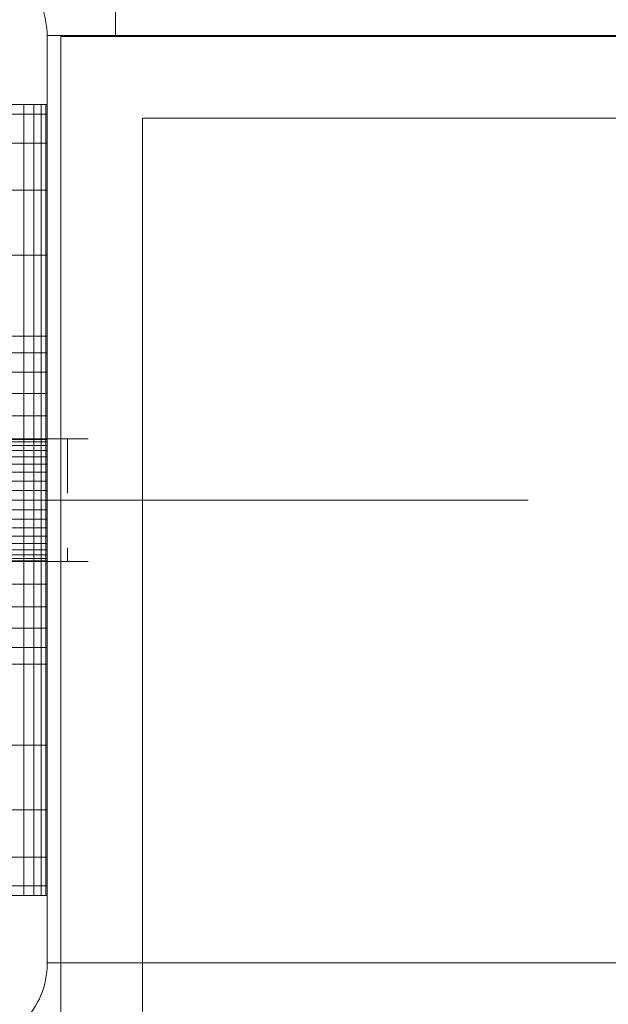
# Model space of a CAD drawing. Units: millimetres. Extents: x -852 to 7435, y -684 to 9658.
# Drawn here: x 2894 to 2937, y 4349 to 4421 of the extents above; entities that cross this region are included whole.
import ezdxf

# ---------------------------------------------------------------- set-up
doc = ezdxf.new("R2010")
doc.units = ezdxf.units.MM
for name, pattern in [('Dashed', [56.444445, 28.222222, -28.222222]), ('Dashed Dense', [8, 4, -4]), ('Dot & Dashed', [67.027776, 35.277777, -17.638888, 0, -14.111111]), ('Wipeout_Contour', [1000, 0, -1000])]:
    doc.linetypes.add(name, pattern=pattern)
for name, color, linetype, lineweight in [('0_Pen_No__61', 7, 'Continuous', 20), ('2D Drafting - General_Pen_No__101', 7, 'Continuous', 20), ('Interior - Furniture _Pen_No__101', 7, 'Continuous', 20), ('Structural - Bearing_Pen_No__69', 7, 'Continuous', 20), ('Structural - Bearing_Pen_No__87', 7, 'Continuous', 20), ('Structural - Bearing_Pen_No__89', 7, 'Continuous', 20), ('Structural - Bearing_Pen_No__90', 7, 'Continuous', 20)]:
    doc.layers.add(name, color=color, linetype=linetype, lineweight=lineweight)
for name, color, linetype in [('Dimensions', 7, 'Continuous'), ('Interior - Furniture', 7, 'Continuous'), ('Structural - Bearing', 7, 'Continuous')]:
    doc.layers.add(name, color=color, linetype=linetype)
doc.styles.get("Standard").update_dxf_attribs({"font": 'arial.ttf'})
doc.dimstyles.new('Leikkiset keinu', dxfattribs={"dimtxt": 150, "dimasz": 2.5, "dimexe": 0.06, "dimexo": 0.625, "dimtad": 0, "dimtih": 1, "dimtoh": 1, "dimdec": 0, "dimtxsty": 'Standard', "dimcen": 2.5, "dimadec": 0, "dimazin": 0, "dimtfac": 1, "dimtmove": 0, "dimatfit": 3, "dimfxl": 1, "dimarcsym": 0})

# ---------------------------------------------------------------- blocks, each defined once
blk = doc.blocks.new('Slab_8', base_point=(-330, -1836))
at = {"layer": 'Structural - Bearing_Pen_No__89', "linetype": 'Continuous', "flags": 128}
blk.add_lwpolyline([(-330, -1836), (-330, -1904, 0.414214), (-324, -1910), (-256, -1910, 0.414214), (-250, -1904), (-250, -1836, 0.414214), (-256, -1830), (-324, -1830, 0.414214)], format="xyb", close=True, dxfattribs=at)
blk = doc.blocks.new('Slab_9', base_point=(243, -1842))
at = {"layer": 'Structural - Bearing_Pen_No__89', "linetype": 'Continuous', "flags": 128}
blk.add_lwpolyline([(243, -1842), (243, -1917), (318, -1917), (318, -2403), (243, -2403), (243, -2478), (-243, -2478), (-243, -2403), (-318, -2403), (-318, -1917), (-243, -1917), (-243, -1842)], close=True, dxfattribs=at)
blk = doc.blocks.new('Slab_24', base_point=(-329, -1915))
at = {"layer": 'Structural - Bearing_Pen_No__89', "linetype": 'Continuous', "flags": 128}
blk.add_lwpolyline([(-329, -1915), (-251, -1915, 0.414214), (-245, -1909), (-245, -1831, 0.414214), (-251, -1825), (-329, -1825, 0.414214), (-335, -1831), (-335, -1909, 0.414214)], format="xyb", close=True, dxfattribs=at)
blk = doc.blocks.new('Slab_25', base_point=(-335, -1831))
at = {"layer": 'Structural - Bearing_Pen_No__89', "linetype": 'Continuous', "flags": 128}
blk.add_lwpolyline([(-335, -1831), (-335, -1909, 0.414214), (-329, -1915), (-251, -1915, 0.414214), (-245, -1909), (-245, -1831, 0.414214), (-251, -1825), (-329, -1825, 0.414214)], format="xyb", close=True, dxfattribs=at)
blk = doc.blocks.new('Slab_26', base_point=(-335, -1831))
at = {"layer": 'Structural - Bearing_Pen_No__89', "linetype": 'Continuous', "flags": 128}
blk.add_lwpolyline([(-335, -1831), (-335, -1909, 0.414214), (-329, -1915), (-251, -1915, 0.414214), (-245, -1909), (-245, -1831, 0.414214), (-251, -1825), (-329, -1825, 0.414214)], format="xyb", close=True, dxfattribs=at)
blk = doc.blocks.new('Wall_21', base_point=(249, -1836))
at = {"color": 254, "linetype": 'Wipeout_Contour', "lineweight": 0, "ltscale": 7421.534775}
blk.add_wipeout([(249, -1836), (-249, -1836), (-243, -1842), (243, -1842)], dxfattribs=at).dxf.layer = 'Structural - Bearing'
at = {"layer": 'Structural - Bearing_Pen_No__87', "linetype": 'Continuous', "flags": 128}
for points in [[(249, -1836), (-249, -1836)], [(-243, -1842), (243, -1842)]]:
    blk.add_lwpolyline(points, dxfattribs=at)
blk = doc.blocks.new('Wall_22', base_point=(-249, -1836))
at = {"color": 254, "linetype": 'Wipeout_Contour', "lineweight": 0, "ltscale": 7570.255896}
blk.add_wipeout([(-249, -1836), (-249, -1911), (-243, -1917), (-243, -1842)], dxfattribs=at).dxf.layer = 'Structural - Bearing'
at = {"layer": 'Structural - Bearing_Pen_No__87', "linetype": 'Continuous', "flags": 128}
for points in [[(-249, -1836), (-249, -1911)], [(-243, -1917), (-243, -1842)]]:
    blk.add_lwpolyline(points, dxfattribs=at)
blk = doc.blocks.new('A06_333(1)')
at = {"layer": 'Interior - Furniture _Pen_No__101', "linetype": 'Continuous'}
for p, q in [((29, -29, 29), (29, -29.707, 29)), ((29, -87, 29), (29, -29, 29)), ((29.111, -29, 29), (29, -29, 29)), ((29, -29, 29), (29, -87, 29)), ((29, -29.707, 29), (29, -29, 29)), ((29, -29, 29), (32, -29, 29)), ((32, -29, 29), (29, -29, 29)), ((29, -29, 29), (29.111, -29, 29)), ((29.111, -87, 29), (29.111, -29, 29)), ((29.44, -29, 29), (29.111, -29, 29)), ((29.111, -29, 29), (29.111, -87, 29)), ((29.111, -29, 29), (29.44, -29, 29)), ((29.981, -29, 29), (29.44, -29, 29)), ((29.44, -29, 29), (29.44, -87, 29)), ((29.44, -87, 29), (29.44, -29, 29)), ((29.44, -29, 29), (29.981, -29, 29)), ((30.719, -29, 29), (29.981, -29, 29)), ((29.981, -29, 29), (29.981, -87, 29)), ((29.981, -87, 29), (29.981, -29, 29)), ((29.981, -29, 29), (30.719, -29, 29)), ((30.719, -87, 29), (30.719, -29, 29)), ((31.636, -29, 29), (30.719, -29, 29)), ((30.719, -29, 29), (30.719, -87, 29)), ((30.719, -29, 29), (31.636, -29, 29)), ((29, -29.707, 29), (29, -31.815, 29)), ((29, -31.815, 29), (29, -29.707, 29)), ((29, -29.707, 29), (32, -29.707, 29)), ((32, -29.707, 29), (29, -29.707, 29)), ((29, -31.815, 29), (29, -35.28, 29)), ((32, -31.815, 29), (29, -31.815, 29)), ((29, -35.28, 29), (29, -31.815, 29)), ((29, -31.815, 29), (32, -31.815, 29)), ((29, -35.28, 29), (29, -40.032, 29)), ((29, -40.032, 29), (29, -35.28, 29)), ((29, -35.28, 29), (32, -35.28, 29)), ((32, -35.28, 29), (29, -35.28, 29)), ((29, -40.032, 29), (29, -45.974, 29)), ((32, -40.032, 29), (29, -40.032, 29)), ((29, -40.032, 29), (32, -40.032, 29)), ((29, -45.974, 29), (29, -40.032, 29)), ((29, -45.974, 29), (29, -47.202, 29)), ((32, -45.974, 29), (29, -45.974, 29)), ((29, -45.974, 29), (32, -45.974, 29)), ((29, -47.202, 29), (29, -45.974, 29)), ((29, -47.202, 29), (29, -48.615, 29)), ((32, -47.202, 29), (29, -47.202, 29)), ((29, -48.615, 29), (29, -47.202, 29)), ((29, -48.615, 29), (29, -50.172, 29)), ((32, -48.615, 29), (29, -48.615, 29)), ((29, -50.172, 29), (29, -48.615, 29)), ((29, -48.615, 29), (32, -48.615, 29)), ((29, -50.172, 29), (29, -51.829, 29)), ((29, -51.829, 29), (29, -50.172, 29)), ((29, -50.172, 29), (32, -50.172, 29)), ((32, -50.172, 29), (29, -50.172, 29)), ((29, -51.829, 29), (29, -53.535, 29)), ((32, -51.829, 29), (29, -51.829, 29)), ((29, -51.829, 29), (32, -51.829, 29)), ((29, -53.535, 29), (29, -51.829, 29)), ((33, -53.5, 29), (29, -53.5, 29)), ((29, -53.5, 29), (29, -53.555, 29)), ((29, -53.555, 29), (29, -53.5, 29)), ((29, -53.5, 29), (29, -53.555, 29)), ((29, -53.5, 29), (33, -53.5, 29)), ((29, -53.555, 29), (29, -53.5, 29)), ((29, -62.465, 29), (29, -53.535, 29)), ((29, -53.535, 29), (32, -53.535, 29)), ((29, -53.535, 29), (29, -62.465, 29)), ((32, -53.535, 29), (29, -53.535, 29)), ((29, -53.555, 29), (29, -53.72, 29)), ((33, -53.555, 29), (29, -53.555, 29)), ((29, -53.72, 29), (29, -53.555, 29)), ((29, -53.555, 29), (29, -53.72, 29)), ((33, -53.555, 29), (29, -53.555, 29)), ((29, -53.72, 29), (29, -53.555, 29)), ((29, -53.72, 29), (29, -53.99, 29)), ((33, -53.72, 29), (29, -53.72, 29)), ((29, -53.99, 29), (29, -53.72, 29)), ((29, -53.72, 29), (29, -53.99, 29)), ((33, -53.72, 29), (29, -53.72, 29)), ((29, -53.99, 29), (29, -53.72, 29)), ((33, -53.99, 29), (29, -53.99, 29)), ((29, -53.99, 29), (29, -54.359, 29)), ((29, -54.359, 29), (29, -53.99, 29)), ((29, -53.99, 29), (29, -54.359, 29)), ((33, -53.99, 29), (29, -53.99, 29)), ((29, -54.359, 29), (29, -53.99, 29)), ((29, -54.359, 29), (29, -54.818, 29)), ((33, -54.359, 29), (29, -54.359, 29)), ((29, -54.818, 29), (29, -54.359, 29)), ((29, -54.359, 29), (29, -54.818, 29)), ((33, -54.359, 29), (29, -54.359, 29)), ((29, -54.818, 29), (29, -54.359, 29)), ((33, -54.818, 29), (29, -54.818, 29)), ((29, -54.818, 29), (29, -55.355, 29)), ((29, -55.355, 29), (29, -54.818, 29)), ((29, -54.818, 29), (29, -55.355, 29)), ((33, -54.818, 29), (29, -54.818, 29)), ((29, -55.355, 29), (29, -54.818, 29)), ((29, -55.355, 29), (29, -55.957, 29)), ((33, -55.355, 29), (29, -55.355, 29)), ((29, -55.957, 29), (29, -55.355, 29)), ((29, -55.355, 29), (29, -55.957, 29)), ((33, -55.355, 29), (29, -55.355, 29)), ((29, -55.957, 29), (29, -55.355, 29)), ((29, -55.957, 29), (29, -56.609, 29)), ((33, -55.957, 29), (29, -55.957, 29)), ((29, -56.609, 29), (29, -55.957, 29)), ((29, -55.957, 29), (29, -56.609, 29)), ((33, -55.957, 29), (29, -55.957, 29)), ((29, -56.609, 29), (29, -55.957, 29)), ((33, -56.609, 29), (29, -56.609, 29)), ((29, -56.609, 29), (29, -57.296, 29)), ((29, -57.296, 29), (29, -56.609, 29)), ((29, -56.609, 29), (29, -57.296, 29)), ((33, -56.609, 29), (29, -56.609, 29)), ((29, -57.296, 29), (29, -56.609, 29)), ((29, -57.296, 29), (29, -58, 29)), ((33, -57.296, 29), (29, -57.296, 29)), ((29, -58, 29), (29, -57.296, 29)), ((29, -57.296, 29), (29, -58, 29)), ((33, -57.296, 29), (29, -57.296, 29)), ((29, -58, 29), (29, -57.296, 29)), ((33, -58, 29), (29, -58, 29)), ((29, -58, 29), (29, -58.704, 29)), ((29, -58.704, 29), (29, -58, 29)), ((29, -58, 29), (29, -58.704, 29)), ((29, -58, 29), (33, -58, 29)), ((29, -58.704, 29), (29, -58, 29)), ((29, -58.704, 29), (29, -59.391, 29)), ((33, -58.704, 29), (29, -58.704, 29)), ((29, -59.391, 29), (29, -58.704, 29)), ((29, -58.704, 29), (29, -59.391, 29)), ((29, -59.391, 29), (29, -58.704, 29)), ((29, -58.704, 29), (33, -58.704, 29)), ((29, -59.391, 29), (29, -60.043, 29)), ((33, -59.391, 29), (29, -59.391, 29)), ((29, -60.043, 29), (29, -59.391, 29)), ((29, -59.391, 29), (29, -60.043, 29)), ((33, -59.391, 29), (29, -59.391, 29)), ((29, -60.043, 29), (29, -59.391, 29)), ((33, -60.043, 29), (29, -60.043, 29)), ((29, -60.043, 29), (29, -60.645, 29)), ((29, -60.645, 29), (29, -60.043, 29)), ((29, -60.043, 29), (29, -60.645, 29)), ((33, -60.043, 29), (29, -60.043, 29)), ((29, -60.645, 29), (29, -60.043, 29)), ((29, -60.645, 29), (29, -61.182, 29)), ((33, -60.645, 29), (29, -60.645, 29)), ((29, -60.645, 29), (29, -61.182, 29)), ((29, -61.182, 29), (29, -60.645, 29)), ((33, -60.645, 29), (29, -60.645, 29)), ((29, -61.182, 29), (29, -60.645, 29)), ((33, -61.182, 29), (29, -61.182, 29)), ((29, -61.182, 29), (29, -61.641, 29)), ((29, -61.182, 29), (29, -61.641, 29)), ((29, -61.641, 29), (29, -61.182, 29)), ((33, -61.182, 29), (29, -61.182, 29)), ((29, -61.641, 29), (29, -61.182, 29)), ((29, -61.641, 29), (29, -62.01, 29)), ((33, -61.641, 29), (29, -61.641, 29)), ((29, -61.641, 29), (29, -62.01, 29)), ((29, -62.01, 29), (29, -61.641, 29)), ((33, -61.641, 29), (29, -61.641, 29)), ((29, -62.01, 29), (29, -61.641, 29)), ((29, -62.01, 29), (29, -62.28, 29)), ((33, -62.01, 29), (29, -62.01, 29)), ((29, -62.01, 29), (29, -62.28, 29)), ((29, -62.28, 29), (29, -62.01, 29)), ((33, -62.01, 29), (29, -62.01, 29)), ((29, -62.28, 29), (29, -62.01, 29)), ((33, -62.28, 29), (29, -62.28, 29)), ((29, -62.28, 29), (29, -62.445, 29)), ((29, -62.28, 29), (29, -62.445, 29)), ((29, -62.445, 29), (29, -62.28, 29)), ((33, -62.28, 29), (29, -62.28, 29)), ((29, -62.445, 29), (29, -62.28, 29)), ((29, -62.445, 29), (29, -62.5, 29)), ((33, -62.445, 29), (29, -62.445, 29)), ((29, -62.445, 29), (29, -62.5, 29)), ((29, -62.5, 29), (29, -62.445, 29)), ((33, -62.445, 29), (29, -62.445, 29)), ((29, -62.5, 29), (29, -62.445, 29)), ((32, -62.465, 29), (29, -62.465, 29)), ((29, -62.465, 29), (29, -64.171, 29)), ((29, -62.465, 29), (32, -62.465, 29)), ((29, -64.171, 29), (29, -62.465, 29)), ((29, -62.5, 29), (33, -62.5, 29)), ((33, -62.5, 29), (29, -62.5, 29)), ((29, -64.171, 29), (29, -65.828, 29)), ((32, -64.171, 29), (29, -64.171, 29)), ((29, -65.828, 29), (29, -64.171, 29)), ((29, -64.171, 29), (32, -64.171, 29)), ((29, -65.828, 29), (29, -67.385, 29)), ((29, -67.385, 29), (29, -65.828, 29)), ((29, -65.828, 29), (32, -65.828, 29)), ((32, -65.828, 29), (29, -65.828, 29)), ((29, -67.385, 29), (29, -68.798, 29)), ((32, -67.385, 29), (29, -67.385, 29)), ((29, -67.385, 29), (32, -67.385, 29)), ((29, -68.798, 29), (29, -67.385, 29)), ((29, -68.798, 29), (29, -70.026, 29)), ((32, -68.798, 29), (29, -68.798, 29)), ((29, -70.026, 29), (29, -68.798, 29)), ((29, -70.026, 29), (29, -75.968, 29)), ((29, -75.968, 29), (29, -70.026, 29)), ((29, -70.026, 29), (32, -70.026, 29)), ((32, -70.026, 29), (29, -70.026, 29)), ((29, -75.968, 29), (29, -80.72, 29)), ((29, -80.72, 29), (29, -75.968, 29)), ((29, -75.968, 29), (32, -75.968, 29)), ((32, -75.968, 29), (29, -75.968, 29)), ((29, -80.72, 29), (29, -84.185, 29)), ((32, -80.72, 29), (29, -80.72, 29)), ((29, -80.72, 29), (32, -80.72, 29)), ((29, -84.185, 29), (29, -80.72, 29)), ((29, -84.185, 29), (29, -86.293, 29)), ((32, -84.185, 29), (29, -84.185, 29)), ((29, -86.293, 29), (29, -84.185, 29)), ((29, -84.185, 29), (32, -84.185, 29)), ((29, -86.293, 29), (29, -87, 29)), ((29, -87, 29), (29, -86.293, 29)), ((29, -86.293, 29), (32, -86.293, 29)), ((32, -86.293, 29), (29, -86.293, 29)), ((32, -87, 29), (29, -87, 29)), ((29, -87, 29), (29.111, -87, 29)), ((29, -87, 29), (32, -87, 29)), ((29.111, -87, 29), (29, -87, 29)), ((29.111, -87, 29), (29.44, -87, 29)), ((29.44, -87, 29), (29.111, -87, 29)), ((29.44, -87, 29), (29.981, -87, 29)), ((29.981, -87, 29), (29.44, -87, 29)), ((29.981, -87, 29), (30.719, -87, 29)), ((30.719, -87, 29), (29.981, -87, 29)), ((30.719, -87, 29), (31.636, -87, 29)), ((31.636, -87, 29), (30.719, -87, 29))]:
    blk.add_line(p, q, dxfattribs=at)
blk = doc.blocks.new('Beam_10', base_point=(-250, -1870))
at = {"layer": 'Structural - Bearing_Pen_No__69', "linetype": 'Dot & Dashed'}
blk.add_line((-250, -1870), (250, -1870), dxfattribs=at)
at = {"layer": 'Structural - Bearing_Pen_No__90', "linetype": 'Continuous'}
for p, q in [((-250, -1835.926), (250, -1835.926)), ((-250, -1903.926), (-250, -1835.926)), ((-250, -1903.926), (250, -1903.926))]:
    blk.add_line(p, q, dxfattribs=at)
blk = doc.blocks.new('*D300')
at = {"layer": 'Defpoints', "color": 0}
for p in [(5620.198, 8544.825), (-624.41, 228.065), (3389.917, 228.065)]:
    blk.add_point(p, dxfattribs=at)
at = {"layer": 'Dimensions', "color": 0, "lineweight": -2}
for p, q in [((5619.573, 8544.825), (-624.47, 8544.825)), ((-624.41, 8542.325), (-624.41, 4463.645)), ((-624.41, 230.565), (-624.41, 4309.245)), ((3389.292, 228.065), (-624.47, 228.065))]:
    blk.add_line(p, q, dxfattribs=at)
at = {"layer": 'Dimensions', "color": 0}
for points in [[(-623.993, 8542.325), (-624.826, 8542.325), (-624.41, 8544.825)], [(-624.826, 230.565), (-623.993, 230.565), (-624.41, 228.065)]]:
    blk.add_solid(points, dxfattribs=at)
at = {"layer": 'Dimensions', "color": 0, "insert": (-624.41, 4386.445), "char_height": 150, "attachment_point": 5}
blk.add_mtext('8317', dxfattribs=at)
blk = doc.blocks.new('*D301')
at = {"layer": 'Defpoints', "color": 0}
for p in [(283.719, 6005.975), (7435.472, 3806.128), (7435.472, -585.883)]:
    blk.add_point(p, dxfattribs=at)
at = {"layer": 'Dimensions', "color": 0, "lineweight": -2}
for p, q in [((283.719, 6005.35), (283.719, -585.943)), ((7435.472, 3805.503), (7435.472, -585.943)), ((286.219, -585.883), (3636.67, -585.883)), ((7432.972, -585.883), (4082.52, -585.883))]:
    blk.add_line(p, q, dxfattribs=at)
at = {"layer": 'Dimensions', "color": 0}
for points in [[(286.219, -585.466), (286.219, -586.3), (283.719, -585.883)], [(7432.972, -586.3), (7432.972, -585.466), (7435.472, -585.883)]]:
    blk.add_solid(points, dxfattribs=at)
at = {"layer": 'Dimensions', "color": 0, "insert": (3859.595, -585.883), "char_height": 150, "attachment_point": 5}
blk.add_mtext('7152', dxfattribs=at)
blk = doc.blocks.new('*D302')
at = {"layer": 'Defpoints', "color": 0}
for p in [(1497.293, 7045.114), (5015.907, 7045.114), (2907.467, 2225.382)]:
    blk.add_point(p, dxfattribs=at)
at = {"layer": 'Dimensions', "color": 0, "lineweight": -2}
for p, q in [((5015.282, 7045.114), (1497.233, 7045.114)), ((1497.293, 7042.614), (1497.293, 4712.448)), ((1497.293, 2227.882), (1497.293, 4558.048)), ((2906.842, 2225.382), (1497.233, 2225.382))]:
    blk.add_line(p, q, dxfattribs=at)
at = {"layer": 'Dimensions', "color": 0}
for points in [[(1497.71, 7042.614), (1496.877, 7042.614), (1497.293, 7045.114)], [(1496.877, 2227.882), (1497.71, 2227.882), (1497.293, 2225.382)]]:
    blk.add_solid(points, dxfattribs=at)
at = {"layer": 'Dimensions', "color": 0, "insert": (1497.293, 4635.248), "char_height": 150, "attachment_point": 5}
blk.add_mtext('4820', dxfattribs=at)
blk = doc.blocks.new('*D303')
at = {"layer": 'Defpoints', "color": 0}
for p in [(5935.472, 7502.321), (1783.72, 6504.965), (5935.472, 4358.595)]:
    blk.add_point(p, dxfattribs=at)
at = {"layer": 'Dimensions', "color": 0, "lineweight": -2}
for p, q in [((1783.72, 6505.59), (1783.72, 7502.381)), ((1786.22, 7502.321), (3633.071, 7502.321)), ((5932.972, 7502.321), (4086.121, 7502.321)), ((5935.472, 4359.22), (5935.472, 7502.381))]:
    blk.add_line(p, q, dxfattribs=at)
at = {"layer": 'Dimensions', "color": 0}
for points in [[(1786.22, 7502.738), (1786.22, 7501.905), (1783.72, 7502.321)], [(5932.972, 7501.905), (5932.972, 7502.738), (5935.472, 7502.321)]]:
    blk.add_solid(points, dxfattribs=at)
at = {"layer": 'Dimensions', "color": 0, "insert": (3859.596, 7502.321), "char_height": 150, "attachment_point": 5}
blk.add_mtext('4152', dxfattribs=at)

msp = doc.modelspace()

# ---------------------------------------------------------------- block references
at = {"layer": 'Interior - Furniture', "color": 104, "linetype": 'Continuous', "lineweight": 20, "true_color": 0x029e21, "zscale": 1000, "rotation": 180}
msp.add_blockref('A06_333(1)', (2924.907, 4327.975, -29000), dxfattribs=at)
at = {"layer": 'Structural - Bearing', "color": 123, "linetype": 'Continuous', "lineweight": 20, "true_color": 0x71cebe}
for name, p in [('Slab_24', (2816.907, 4340.975)), ('Slab_25', (2810.907, 4424.975)), ('Slab_26', (2810.907, 4424.975)), ('Slab_8', (2815.907, 4419.975)), ('Slab_9', (3388.907, 4413.975))]:
    msp.add_blockref(name, p, dxfattribs=at)

# ---------------------------------------------------------------- next in the draw order: block references
at = {"layer": 'Structural - Bearing'}
msp.add_blockref('Wall_21', (3394.907, 4419.975), dxfattribs=at)

# ---------------------------------------------------------------- next in the draw order: block references
msp.add_blockref('Wall_22', (2896.907, 4419.975), dxfattribs=at)

# ---------------------------------------------------------------- next in the draw order: linework, layer by layer
at = {"layer": '0_Pen_No__61', "linetype": 'Dashed Dense'}
for p, q in [((2898.907, 4390.475), (2895.907, 4390.475)), ((2898.907, 4390.475), (2895.907, 4390.475)), ((2897.406, 4390.475), (2897.406, 4381.475)), ((2897.406, 4390.475), (2897.406, 4381.475)), ((2898.907, 4381.475), (2895.907, 4381.475)), ((2898.907, 4381.475), (2895.907, 4381.475))]:
    msp.add_line(p, q, dxfattribs=at)
at = {"layer": '2D Drafting - General_Pen_No__101', "linetype": 'Dashed'}
msp.add_line((3475.907, 4385.975), (2815.907, 4385.975), dxfattribs=at)

# ---------------------------------------------------------------- next in the draw order: block references
at = {"layer": 'Structural - Bearing', "color": 132, "lineweight": 20, "true_color": 0x00bfbf}
msp.add_blockref('Beam_10', (2895.907, 4385.975), dxfattribs=at)

# ---------------------------------------------------------------- next in the draw order: dimensions: what is measured, and where the dimension line sits
at = {"layer": 'Dimensions'}
for base, p1, p2, picture, middle in [((-624.41, 228.065), (5620.198, 8544.825), (3389.917, 228.065), '*D300', (-624.41, 4386.445)), ((1497.293, 7045.114), (2907.467, 2225.382), (5015.907, 7045.114), '*D302', (1497.293, 4635.248))]:
    dim = msp.add_linear_dim(base=base, p1=p1, p2=p2, angle=90, dimstyle='Leikkiset keinu', dxfattribs=at)
    dim.commit()
    dim.dimension.update_dxf_attribs({"geometry": picture, "text_midpoint": middle})
for base, p1, p2, picture, middle in [((5935.472, 7502.321), (1783.72, 6504.965), (5935.472, 4358.595), '*D303', (3859.596, 7502.321)), ((7435.472, -585.883), (283.719, 6005.975), (7435.472, 3806.128), '*D301', (3859.595, -585.883))]:
    dim = msp.add_linear_dim(base=base, p1=p1, p2=p2, dimstyle='Leikkiset keinu', dxfattribs=at)
    dim.commit()
    dim.dimension.update_dxf_attribs({"geometry": picture, "text_midpoint": middle})

doc.saveas('drawing.dxf')
